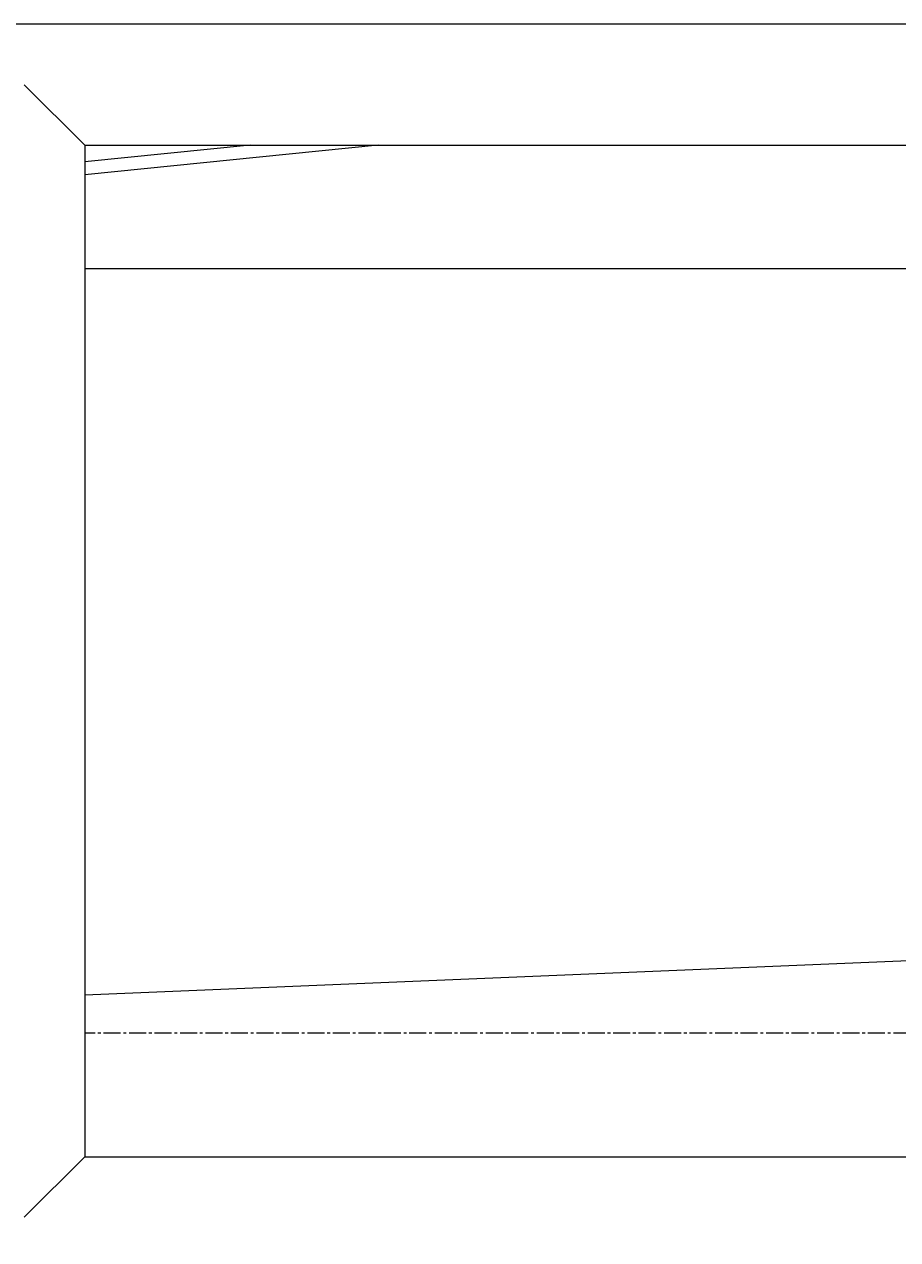
# Model space of a CAD drawing. Units: millimetres. Extents: x -10927 to 1021, y -7522 to 831.
# Drawn here: x -8390 to -8082, y -3239 to -2810 of the extents above; entities that cross this region are included whole.
import ezdxf
from ezdxf.enums import TextEntityAlignment as Align

# ---------------------------------------------------------------- set-up
doc = ezdxf.new("R2010")
doc.units = ezdxf.units.MM
doc.linetypes.add('一点鎖線', pattern=[9, 6, -1, 1, -1])
doc.linetypes.add('実線', pattern=[0])
doc.layers.add('GR1_01', color=3, linetype='実線', lineweight=35)
doc.styles.add('ＭＳ ゴシック', font='txt')
doc.dimstyles.new('FX_DIMINFO', dxfattribs={"dimtxt": 3, "dimasz": 3, "dimexe": 0.5, "dimexo": 0.5, "dimgap": 0.5, "dimtad": 1, "dimdsep": 46, "dimtxsty": 'ＭＳ ゴシック', "dimblk1": 'FXTIP_ARROW_S', "dimblk2": 'FXTIP_ARROW_E', "dimsah": 1, "dimcen": 2.5, "dimdle": 0.5, "dimclrd": 5, "dimclre": 5, "dimclrt": 7, "dimazin": 2, "dimtfac": 1, "dimtmove": 0, "dimatfit": 3, "dimldrblk": 'FXTIP_ARROW_S', "dimfxl": 1, "dimtolj": 1, "dimarcsym": 0})

# ---------------------------------------------------------------- blocks, each defined once
blk = doc.blocks.new('FXTIP_ARROW_S')
at = {"color": 0, "linetype": 'Continuous', "lineweight": -2}
for q in [(-1, 0), (-0.97, 0.26), (-0.97, -0.26)]:
    blk.add_line((0, 0), q, dxfattribs=at)
blk = doc.blocks.new('FXTIP_ARROW_E')
at = {"color": 0, "linetype": 'Continuous', "lineweight": -2}
for q in [(-1, 0), (-0.97, 0.26), (-0.97, -0.26)]:
    blk.add_line((0, 0), q, dxfattribs=at)
blk = doc.blocks.new('*D115')
at = {"color": 0, "linetype": 'ByBlock', "lineweight": -2}
for p, q in [((-8940.13, -3088.81), (-8940.13, -3584.79)), ((-6940.13, -3260.16), (-6940.13, -3584.79)), ((-8940.13, -3577.29), (-6940.13, -3577.29))]:
    blk.add_line(p, q, dxfattribs=at)
at = {"color": 0, "linetype": 'ByBlock', "lineweight": -2, "xscale": 3, "yscale": 3}
for name, p, rotation in [('FXTIP_ARROW_S', (-8940.13, -3577.29), 180), ('FXTIP_ARROW_E', (-6940.13, -3577.29), 360)]:
    blk.add_blockref(name, p, dxfattribs=dict(at, rotation=rotation))
at = {"color": 7, "linetype": 'ByBlock', "lineweight": 13, "style": 'ＭＳ ゴシック', "width": 0.812308}
blk.add_text('２０００', height=28.409, rotation=0, dxfattribs=at).set_placement((-7940.13, -3569.79), align=Align.BOTTOM_CENTER)

msp = doc.modelspace()

# ---------------------------------------------------------------- linework, layer by layer
at = {"layer": 'GR1_01', "color": 7, "lineweight": 13}
for p, q in [((-1111.485, -2809.956), (-8768.785, -2809.956)), ((-8368.785, -2852.656), (-8390.135, -2831.306)), ((-8368.785, -2852.656), (-7807.135, -2852.656)), ((-8368.785, -2852.656), (-8368.785, -3209.956)), ((-8368.785, -3209.956), (-8390.135, -3231.306)), ((-8368.785, -3209.956), (-7807.135, -3209.956))]:
    msp.add_line(p, q, dxfattribs=at)
at = {"layer": 'GR1_01', "color": 5, "lineweight": 20}
for p, q in [((-8310.316, -2852.656), (-8368.785, -2858.498)), ((-8265.146, -2852.656), (-8368.785, -2863.133)), ((-7807.135, -2896.306), (-8368.785, -2896.306)), ((-7807.135, -3129.514), (-8368.785, -3152.916))]:
    msp.add_line(p, q, dxfattribs=at)
at = {"layer": 'GR1_01', "color": 5, "linetype": '一点鎖線', "lineweight": 20}
msp.add_line((-7807.135, -3166.306), (-8368.785, -3166.306), dxfattribs=at)

# ---------------------------------------------------------------- dimensions: what is measured, and where the dimension line sits
at = {"layer": 'GR1_01', "color": 5, "lineweight": 20}
dim = msp.add_linear_dim(base=(-6940.135, -3577.289), p1=(-8940.135, -3081.306), p2=(-6940.135, -3252.656), dimstyle='FX_DIMINFO', override={"dimblk1": 'FXTIP_ARROW_S', "dimblk2": 'FXTIP_ARROW_E', "dimsah": 1, "dimclrt": 7}, dxfattribs=at)
dim.commit()
dim.dimension.update_dxf_attribs({"geometry": '*D115', "text_midpoint": (-7940.135, -3569.789)})

doc.saveas('drawing.dxf')
